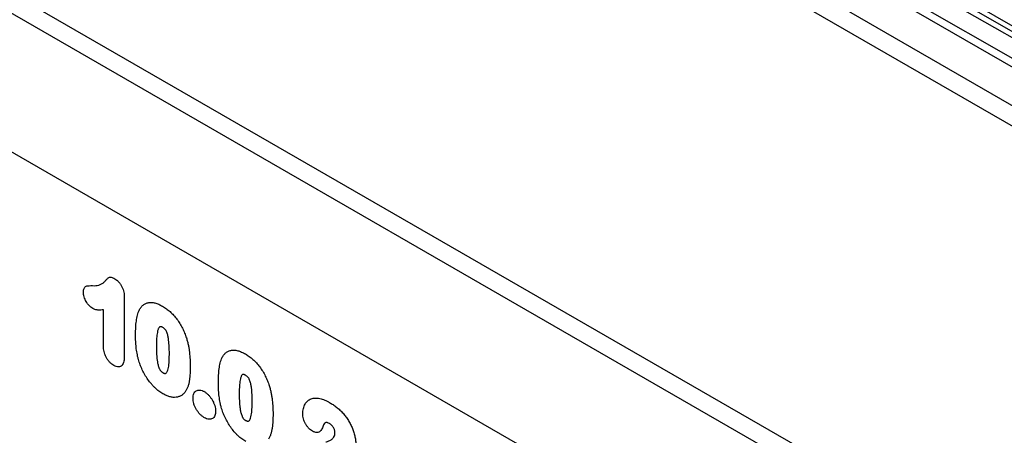
# Model space of a CAD drawing. Units: millimetres. Extents: x 75 to 2100, y 0 to 1460.
# Drawn here: x 554 to 760, y 460 to 547 of the extents above; entities that cross this region are included whole.
import ezdxf

# ---------------------------------------------------------------- set-up
doc = ezdxf.new("R2010")
doc.units = ezdxf.units.MM
doc.header["$LTSCALE"] = 5
doc.layers.add('133454', color=7, linetype='Continuous', lineweight=25)
doc.layers.add('TANGENT_EDGES', color=4, linetype='Continuous', lineweight=25)

# ---------------------------------------------------------------- blocks, each defined once
blk = doc.blocks.new('1042931-M_C_ISOMETRIC VIEW')
at = {"layer": '133454'}
for p, q in [((-539.15, 631.51), (85.9, 270.68)), ((11.05, 216.54), (-696.06, 624.74)), ((-83.58, 237.89), (-667.99, 575.26))]:
    blk.add_line(p, q, dxfattribs=at)
at = {"layer": 'TANGENT_EDGES'}
for p, q in [((-580.18, 650.91), (126.93, 242.71)), ((-552.91, 649.36), (100.32, 272.25)), ((-552.01, 647.02), (98.75, 271.35)), ((-539.15, 631.51), (85.9, 270.68)), ((8.49, 213.83), (-698.62, 622.04)), ((-83.58, 237.89), (-667.99, 575.26)), ((-372.08, 551.74), (-28.21, 353.23)), ((-371.35, 550.14), (-27.49, 351.63)), ((-370.55, 549.67), (-26.69, 351.16)), ((-370.38, 548.29), (-26.52, 349.78)), ((-320.19, 357.7), (-320.19, 345.36)), ((-324.55, 347.44), (-324.55, 355.08))]:
    blk.add_line(p, q, dxfattribs=at)
for points, knots in [([(-326.85, 360.12), (-326.63, 360.11), (-326.4, 360.11), (-325.96, 360.15), (-325.74, 360.18), (-325.33, 360.29), (-325.14, 360.37), (-324.78, 360.58), (-324.61, 360.7), (-324.37, 360.91), (-324.3, 360.98), (-324.15, 361.14), (-324.08, 361.21), (-323.97, 361.33), (-323.93, 361.37), (-323.85, 361.44), (-323.81, 361.48), (-323.7, 361.59), (-323.62, 361.67), (-323.46, 361.8), (-323.37, 361.85), (-323.16, 361.9), (-323.05, 361.9), (-322.81, 361.86), (-322.69, 361.82), (-322.43, 361.72), (-322.31, 361.65), (-322.18, 361.58)], [0, 0, 0, 0, 0.125, 0.125, 0.25, 0.25, 0.375, 0.375, 0.5, 0.5, 0.5625, 0.5625, 0.625, 0.625, 0.65625, 0.65625, 0.6875, 0.6875, 0.75, 0.75, 0.8125, 0.8125, 0.875, 0.875, 0.9375, 0.9375, 1, 1, 1, 1]), ([(-322.18, 361.58), (-322.04, 361.49), (-321.89, 361.39), (-321.61, 361.16), (-321.47, 361.03), (-321.21, 360.73), (-321.09, 360.57), (-320.87, 360.22), (-320.77, 360.05), (-320.6, 359.69), (-320.52, 359.5), (-320.39, 359.13), (-320.34, 358.94), (-320.26, 358.58), (-320.23, 358.4), (-320.2, 358.05), (-320.19, 357.87), (-320.19, 357.7)], [0, 0, 0, 0, 0.125, 0.125, 0.25, 0.25, 0.375, 0.375, 0.5, 0.5, 0.625, 0.625, 0.75, 0.75, 0.875, 0.875, 1, 1, 1, 1]), ([(-328.74, 358.74), (-328.73, 358.88), (-328.73, 359.03), (-328.69, 359.29), (-328.65, 359.42), (-328.56, 359.64), (-328.49, 359.73), (-328.35, 359.89), (-328.26, 359.95), (-328.07, 360.04), (-327.97, 360.06), (-327.75, 360.1), (-327.64, 360.11), (-327.31, 360.12), (-327.08, 360.12), (-326.85, 360.12)], [0, 0, 0, 0, 0.125, 0.125, 0.25, 0.25, 0.375, 0.375, 0.5, 0.5, 0.625, 0.625, 0.75, 0.75, 1, 1, 1, 1]), ([(-326.78, 355.32), (-326.91, 355.4), (-327.04, 355.48), (-327.29, 355.68), (-327.42, 355.8), (-327.77, 356.18), (-327.98, 356.48), (-328.25, 356.96), (-328.33, 357.12), (-328.48, 357.45), (-328.54, 357.61), (-328.64, 357.94), (-328.68, 358.11), (-328.71, 358.35), (-328.72, 358.43), (-328.73, 358.58), (-328.74, 358.66), (-328.74, 358.74)], [0, 0, 0, 0, 0.125, 0.125, 0.25, 0.25, 0.5, 0.5, 0.625, 0.625, 0.75, 0.75, 0.875, 0.875, 0.9375, 0.9375, 1, 1, 1, 1]), ([(-317.18, 354.78), (-317.12, 354.89), (-317.07, 355), (-316.96, 355.22), (-316.89, 355.32), (-316.7, 355.62), (-316.55, 355.79), (-316.23, 356.1), (-316.05, 356.23), (-315.66, 356.43), (-315.45, 356.5), (-315.12, 356.57), (-315, 356.59), (-314.77, 356.61), (-314.65, 356.61), (-314.4, 356.6), (-314.28, 356.59), (-314.03, 356.55), (-313.9, 356.52), (-313.64, 356.45), (-313.52, 356.42), (-313.25, 356.33), (-313.12, 356.28), (-312.85, 356.16), (-312.72, 356.1), (-312.45, 355.96), (-312.32, 355.88), (-312.18, 355.81)], [0, 0, 0, 0, 0.0625, 0.0625, 0.125, 0.125, 0.25, 0.25, 0.375, 0.375, 0.5, 0.5, 0.5625, 0.5625, 0.625, 0.625, 0.6875, 0.6875, 0.75, 0.75, 0.8125, 0.8125, 0.875, 0.875, 0.9375, 0.9375, 1, 1, 1, 1]), ([(-324.55, 355.08), (-324.72, 355.05), (-324.9, 355.03), (-325.25, 355), (-325.43, 355), (-325.7, 355.01), (-325.8, 355.02), (-325.99, 355.04), (-326.08, 355.06), (-326.27, 355.1), (-326.38, 355.14), (-326.58, 355.22), (-326.68, 355.27), (-326.78, 355.32)], [0, 0, 0, 0, 0.25, 0.25, 0.5, 0.5, 0.625, 0.625, 0.75, 0.75, 0.875, 0.875, 1, 1, 1, 1]), ([(-317.83, 349.65), (-317.83, 349.88), (-317.83, 350.11), (-317.82, 350.57), (-317.82, 350.8), (-317.79, 351.48), (-317.76, 351.93), (-317.66, 352.8), (-317.6, 353.23), (-317.47, 353.83), (-317.43, 354.03), (-317.31, 354.41), (-317.24, 354.6), (-317.18, 354.78)], [0, 0, 0, 0, 0.125, 0.125, 0.25, 0.25, 0.5, 0.5, 0.75, 0.75, 0.875, 0.875, 1, 1, 1, 1]), ([(-312.18, 355.81), (-312.05, 355.73), (-311.91, 355.65), (-311.65, 355.48), (-311.52, 355.39), (-311.12, 355.11), (-310.87, 354.9), (-310.49, 354.56), (-310.36, 354.44), (-310.11, 354.19), (-309.99, 354.06), (-309.63, 353.66), (-309.4, 353.39), (-308.96, 352.8), (-308.75, 352.49), (-308.36, 351.85), (-308.19, 351.52), (-307.86, 350.87), (-307.71, 350.53), (-307.5, 350.02), (-307.44, 349.85), (-307.31, 349.51), (-307.25, 349.34), (-307.2, 349.17)], [0, 0, 0, 0, 0.0625, 0.0625, 0.125, 0.125, 0.25, 0.25, 0.3125, 0.3125, 0.375, 0.375, 0.5, 0.5, 0.625, 0.625, 0.75, 0.75, 0.875, 0.875, 0.9375, 0.9375, 1, 1, 1, 1]), ([(-312.14, 351.35), (-312.18, 351.38), (-312.23, 351.41), (-312.33, 351.45), (-312.38, 351.47), (-312.47, 351.5), (-312.52, 351.51), (-312.61, 351.52), (-312.65, 351.52), (-312.73, 351.5), (-312.77, 351.49), (-312.84, 351.44), (-312.87, 351.41), (-312.95, 351.32), (-312.99, 351.25), (-313.07, 351.08), (-313.1, 351), (-313.16, 350.82), (-313.19, 350.72), (-313.26, 350.44), (-313.29, 350.24), (-313.38, 349.62), (-313.42, 349.2), (-313.46, 348.33), (-313.47, 347.88), (-313.47, 347.44)], [0, 0, 0, 0, 0.03125, 0.03125, 0.0625, 0.0625, 0.09375, 0.09375, 0.125, 0.125, 0.15625, 0.15625, 0.1875, 0.1875, 0.25, 0.25, 0.3125, 0.3125, 0.375, 0.375, 0.5, 0.5, 0.75, 0.75, 1, 1, 1, 1]), ([(-310.76, 345.96), (-310.76, 346.18), (-310.76, 346.41), (-310.78, 346.86), (-310.78, 347.08), (-310.8, 347.54), (-310.82, 347.76), (-310.86, 348.23), (-310.88, 348.46), (-310.94, 348.93), (-310.98, 349.17), (-311.07, 349.66), (-311.13, 349.9), (-311.26, 350.28), (-311.31, 350.4), (-311.4, 350.59), (-311.43, 350.65), (-311.5, 350.77), (-311.54, 350.83), (-311.66, 350.99), (-311.75, 351.08), (-311.94, 351.24), (-312.04, 351.3), (-312.14, 351.35)], [0, 0, 0, 0, 0.125, 0.125, 0.25, 0.25, 0.375, 0.375, 0.5, 0.5, 0.625, 0.625, 0.75, 0.75, 0.8125, 0.8125, 0.84375, 0.84375, 0.875, 0.875, 0.9375, 0.9375, 1, 1, 1, 1]), ([(-317.23, 344.65), (-317.29, 344.87), (-317.35, 345.09), (-317.44, 345.52), (-317.48, 345.73), (-317.56, 346.16), (-317.6, 346.38), (-317.66, 346.8), (-317.69, 347.01), (-317.73, 347.43), (-317.75, 347.63), (-317.78, 348.04), (-317.79, 348.25), (-317.81, 348.65), (-317.82, 348.85), (-317.83, 349.25), (-317.83, 349.45), (-317.83, 349.65)], [0, 0, 0, 0, 0.125, 0.125, 0.25, 0.25, 0.375, 0.375, 0.5, 0.5, 0.625, 0.625, 0.75, 0.75, 0.875, 0.875, 1, 1, 1, 1]), ([(-307.2, 349.17), (-307.12, 348.91), (-307.04, 348.65), (-306.9, 348.13), (-306.84, 347.87), (-306.74, 347.36), (-306.69, 347.11), (-306.61, 346.61), (-306.58, 346.36), (-306.5, 345.62), (-306.46, 345.13), (-306.42, 344.41), (-306.41, 344.17), (-306.4, 343.7), (-306.4, 343.46), (-306.4, 343.23)], [0, 0, 0, 0, 0.125, 0.125, 0.25, 0.25, 0.375, 0.375, 0.5, 0.5, 0.75, 0.75, 0.875, 0.875, 1, 1, 1, 1]), ([(-322.38, 343.38), (-322.53, 343.48), (-322.68, 343.58), (-322.98, 343.82), (-323.13, 343.96), (-323.41, 344.26), (-323.54, 344.42), (-323.79, 344.78), (-323.9, 344.96), (-324.1, 345.34), (-324.18, 345.54), (-324.33, 345.94), (-324.38, 346.13), (-324.47, 346.52), (-324.5, 346.71), (-324.54, 347.08), (-324.55, 347.26), (-324.55, 347.44)], [0, 0, 0, 0, 0.125, 0.125, 0.25, 0.25, 0.375, 0.375, 0.5, 0.5, 0.625, 0.625, 0.75, 0.75, 0.875, 0.875, 1, 1, 1, 1]), ([(-313.47, 347.44), (-313.47, 347.21), (-313.47, 346.98), (-313.46, 346.52), (-313.45, 346.29), (-313.43, 345.82), (-313.42, 345.59), (-313.38, 345.12), (-313.36, 344.88), (-313.3, 344.39), (-313.26, 344.15), (-313.16, 343.65), (-313.11, 343.4), (-312.98, 343.02), (-312.93, 342.89), (-312.85, 342.7), (-312.82, 342.64), (-312.76, 342.52), (-312.72, 342.46), (-312.65, 342.34), (-312.6, 342.29), (-312.51, 342.19), (-312.47, 342.14), (-312.37, 342.06), (-312.32, 342.02), (-312.22, 341.95), (-312.17, 341.92), (-312.12, 341.89)], [0, 0, 0, 0, 0.125, 0.125, 0.25, 0.25, 0.375, 0.375, 0.5, 0.5, 0.625, 0.625, 0.75, 0.75, 0.8125, 0.8125, 0.84375, 0.84375, 0.875, 0.875, 0.90625, 0.90625, 0.9375, 0.9375, 0.96875, 0.96875, 1, 1, 1, 1]), ([(-299.85, 344.77), (-299.8, 344.89), (-299.75, 345), (-299.63, 345.22), (-299.57, 345.32), (-299.37, 345.61), (-299.23, 345.79), (-298.9, 346.1), (-298.72, 346.23), (-298.33, 346.43), (-298.12, 346.5), (-297.79, 346.57), (-297.68, 346.59), (-297.45, 346.61), (-297.32, 346.61), (-297.08, 346.6), (-296.96, 346.59), (-296.7, 346.55), (-296.58, 346.52), (-296.32, 346.45), (-296.19, 346.42), (-295.93, 346.33), (-295.8, 346.27), (-295.53, 346.16), (-295.4, 346.1), (-295.13, 345.96), (-294.99, 345.88), (-294.86, 345.81)], [0, 0, 0, 0, 0.0625, 0.0625, 0.125, 0.125, 0.25, 0.25, 0.375, 0.375, 0.5, 0.5, 0.5625, 0.5625, 0.625, 0.625, 0.6875, 0.6875, 0.75, 0.75, 0.8125, 0.8125, 0.875, 0.875, 0.9375, 0.9375, 1, 1, 1, 1]), ([(-320.19, 345.36), (-320.19, 345.17), (-320.19, 344.98), (-320.22, 344.61), (-320.25, 344.43), (-320.32, 344.1), (-320.37, 343.94), (-320.49, 343.65), (-320.57, 343.53), (-320.76, 343.31), (-320.86, 343.22), (-321.11, 343.11), (-321.25, 343.08), (-321.55, 343.08), (-321.71, 343.1), (-322.04, 343.21), (-322.21, 343.3), (-322.38, 343.38)], [0, 0, 0, 0, 0.125, 0.125, 0.25, 0.25, 0.375, 0.375, 0.5, 0.5, 0.625, 0.625, 0.75, 0.75, 0.875, 0.875, 1, 1, 1, 1]), ([(-312.1, 337.45), (-312.24, 337.54), (-312.38, 337.62), (-312.66, 337.81), (-312.8, 337.91), (-313.22, 338.22), (-313.49, 338.45), (-313.89, 338.83), (-314.02, 338.96), (-314.28, 339.23), (-314.41, 339.38), (-314.78, 339.81), (-315.02, 340.12), (-315.47, 340.76), (-315.68, 341.1), (-316.08, 341.79), (-316.26, 342.14), (-316.59, 342.85), (-316.74, 343.2), (-316.94, 343.74), (-317.01, 343.92), (-317.12, 344.29), (-317.18, 344.47), (-317.23, 344.65)], [0, 0, 0, 0, 0.0625, 0.0625, 0.125, 0.125, 0.25, 0.25, 0.3125, 0.3125, 0.375, 0.375, 0.5, 0.5, 0.625, 0.625, 0.75, 0.75, 0.875, 0.875, 0.9375, 0.9375, 1, 1, 1, 1]), ([(-312.12, 341.89), (-312.07, 341.87), (-312.02, 341.84), (-311.92, 341.79), (-311.87, 341.77), (-311.77, 341.74), (-311.72, 341.73), (-311.63, 341.73), (-311.58, 341.73), (-311.47, 341.77), (-311.4, 341.83), (-311.29, 341.96), (-311.24, 342.04), (-311.04, 342.45), (-310.96, 342.85), (-310.85, 343.71), (-310.81, 344.14), (-310.78, 344.82), (-310.78, 345.05), (-310.76, 345.5), (-310.76, 345.73), (-310.76, 345.96)], [0, 0, 0, 0, 0.03125, 0.03125, 0.0625, 0.0625, 0.09375, 0.09375, 0.125, 0.125, 0.1875, 0.1875, 0.25, 0.25, 0.5, 0.5, 0.75, 0.75, 0.875, 0.875, 1, 1, 1, 1]), ([(-300.51, 339.65), (-300.51, 339.88), (-300.51, 340.11), (-300.5, 340.57), (-300.49, 340.8), (-300.46, 341.48), (-300.43, 341.93), (-300.34, 342.8), (-300.28, 343.22), (-300.15, 343.83), (-300.1, 344.03), (-299.99, 344.41), (-299.92, 344.59), (-299.85, 344.77)], [0, 0, 0, 0, 0.125, 0.125, 0.25, 0.25, 0.5, 0.5, 0.75, 0.75, 0.875, 0.875, 1, 1, 1, 1]), ([(-294.86, 345.81), (-294.72, 345.73), (-294.59, 345.65), (-294.33, 345.48), (-294.19, 345.39), (-293.8, 345.1), (-293.54, 344.9), (-293.16, 344.55), (-293.04, 344.44), (-292.79, 344.19), (-292.66, 344.06), (-292.3, 343.66), (-292.07, 343.39), (-291.64, 342.8), (-291.43, 342.49), (-291.04, 341.85), (-290.86, 341.52), (-290.53, 340.86), (-290.38, 340.53), (-290.18, 340.02), (-290.11, 339.85), (-289.99, 339.51), (-289.93, 339.34), (-289.87, 339.17)], [0, 0, 0, 0, 0.0625, 0.0625, 0.125, 0.125, 0.25, 0.25, 0.3125, 0.3125, 0.375, 0.375, 0.5, 0.5, 0.625, 0.625, 0.75, 0.75, 0.875, 0.875, 0.9375, 0.9375, 1, 1, 1, 1]), ([(-306.4, 343.23), (-306.4, 342.73), (-306.41, 342.24), (-306.46, 341.27), (-306.5, 340.8), (-306.6, 340.12), (-306.64, 339.89), (-306.73, 339.46), (-306.79, 339.25), (-306.92, 338.86), (-307, 338.67), (-307.17, 338.31), (-307.27, 338.14), (-307.37, 337.98)], [0, 0, 0, 0, 0.25, 0.25, 0.5, 0.5, 0.625, 0.625, 0.75, 0.75, 0.875, 0.875, 1, 1, 1, 1]), ([(-294.81, 341.35), (-294.86, 341.38), (-294.91, 341.41), (-295.01, 341.45), (-295.05, 341.47), (-295.15, 341.5), (-295.2, 341.51), (-295.29, 341.52), (-295.33, 341.52), (-295.41, 341.5), (-295.45, 341.49), (-295.51, 341.44), (-295.54, 341.41), (-295.62, 341.32), (-295.67, 341.25), (-295.75, 341.08), (-295.78, 340.99), (-295.84, 340.81), (-295.86, 340.72), (-295.93, 340.44), (-295.97, 340.24), (-296.06, 339.62), (-296.09, 339.2), (-296.14, 338.33), (-296.14, 337.88), (-296.15, 337.44)], [0, 0, 0, 0, 0.03125, 0.03125, 0.0625, 0.0625, 0.09375, 0.09375, 0.125, 0.125, 0.15625, 0.15625, 0.1875, 0.1875, 0.25, 0.25, 0.3125, 0.3125, 0.375, 0.375, 0.5, 0.5, 0.75, 0.75, 1, 1, 1, 1]), ([(-293.44, 335.96), (-293.44, 336.18), (-293.44, 336.41), (-293.45, 336.86), (-293.46, 337.08), (-293.48, 337.53), (-293.49, 337.76), (-293.53, 338.23), (-293.55, 338.46), (-293.62, 338.93), (-293.65, 339.17), (-293.75, 339.66), (-293.81, 339.9), (-293.94, 340.28), (-293.99, 340.4), (-294.07, 340.59), (-294.1, 340.65), (-294.17, 340.77), (-294.21, 340.83), (-294.33, 340.99), (-294.43, 341.08), (-294.62, 341.23), (-294.71, 341.29), (-294.81, 341.35)], [0, 0, 0, 0, 0.125, 0.125, 0.25, 0.25, 0.375, 0.375, 0.5, 0.5, 0.625, 0.625, 0.75, 0.75, 0.8125, 0.8125, 0.84375, 0.84375, 0.875, 0.875, 0.9375, 0.9375, 1, 1, 1, 1]), ([(-307.37, 337.98), (-307.49, 337.81), (-307.62, 337.65), (-307.9, 337.36), (-308.06, 337.23), (-308.39, 337.02), (-308.57, 336.93), (-308.94, 336.8), (-309.14, 336.75), (-309.55, 336.7), (-309.76, 336.7), (-310.21, 336.74), (-310.44, 336.78), (-310.9, 336.9), (-311.14, 336.99), (-311.5, 337.14), (-311.61, 337.19), (-311.86, 337.32), (-311.98, 337.38), (-312.1, 337.45)], [0, 0, 0, 0, 0.125, 0.125, 0.25, 0.25, 0.375, 0.375, 0.5, 0.5, 0.625, 0.625, 0.75, 0.75, 0.875, 0.875, 0.9375, 0.9375, 1, 1, 1, 1]), ([(-305.81, 336.56), (-305.81, 336.65), (-305.81, 336.74), (-305.8, 336.91), (-305.79, 336.99), (-305.74, 337.23), (-305.7, 337.37), (-305.58, 337.63), (-305.51, 337.75), (-305.34, 337.94), (-305.24, 338.02), (-305.02, 338.15), (-304.9, 338.2), (-304.65, 338.25), (-304.51, 338.25), (-304.23, 338.23), (-304.08, 338.19), (-303.86, 338.11), (-303.78, 338.08), (-303.62, 338), (-303.55, 337.96), (-303.47, 337.92)], [0, 0, 0, 0, 0.0625, 0.0625, 0.125, 0.125, 0.25, 0.25, 0.375, 0.375, 0.5, 0.5, 0.625, 0.625, 0.75, 0.75, 0.875, 0.875, 0.9375, 0.9375, 1, 1, 1, 1]), ([(-303.47, 337.92), (-303.39, 337.87), (-303.31, 337.82), (-303.16, 337.72), (-303.08, 337.66), (-302.85, 337.48), (-302.7, 337.35), (-302.42, 337.05), (-302.28, 336.88), (-302.03, 336.54), (-301.91, 336.36), (-301.69, 335.98), (-301.58, 335.79), (-301.41, 335.39), (-301.34, 335.19), (-301.21, 334.79), (-301.17, 334.6), (-301.12, 334.31), (-301.11, 334.21), (-301.1, 334.03), (-301.1, 333.94), (-301.09, 333.84)], [0, 0, 0, 0, 0.0625, 0.0625, 0.125, 0.125, 0.25, 0.25, 0.375, 0.375, 0.5, 0.5, 0.625, 0.625, 0.75, 0.75, 0.875, 0.875, 0.9375, 0.9375, 1, 1, 1, 1]), ([(-299.91, 334.65), (-299.97, 334.87), (-300.02, 335.08), (-300.12, 335.52), (-300.16, 335.73), (-300.24, 336.16), (-300.27, 336.37), (-300.34, 336.8), (-300.36, 337.01), (-300.41, 337.42), (-300.43, 337.63), (-300.46, 338.04), (-300.47, 338.25), (-300.49, 338.65), (-300.5, 338.85), (-300.51, 339.25), (-300.51, 339.45), (-300.51, 339.65)], [0, 0, 0, 0, 0.125, 0.125, 0.25, 0.25, 0.375, 0.375, 0.5, 0.5, 0.625, 0.625, 0.75, 0.75, 0.875, 0.875, 1, 1, 1, 1]), ([(-289.87, 339.17), (-289.79, 338.91), (-289.71, 338.65), (-289.58, 338.13), (-289.52, 337.87), (-289.42, 337.36), (-289.37, 337.11), (-289.29, 336.6), (-289.26, 336.36), (-289.17, 335.61), (-289.13, 335.13), (-289.1, 334.41), (-289.09, 334.17), (-289.08, 333.7), (-289.08, 333.46), (-289.07, 333.23)], [0, 0, 0, 0, 0.125, 0.125, 0.25, 0.25, 0.375, 0.375, 0.5, 0.5, 0.75, 0.75, 0.875, 0.875, 1, 1, 1, 1]), ([(-303.44, 332.45), (-303.6, 332.55), (-303.75, 332.65), (-304.06, 332.89), (-304.21, 333.03), (-304.5, 333.33), (-304.64, 333.49), (-304.9, 333.84), (-305.03, 334.02), (-305.25, 334.4), (-305.35, 334.6), (-305.53, 335), (-305.6, 335.21), (-305.71, 335.61), (-305.75, 335.81), (-305.8, 336.19), (-305.81, 336.38), (-305.81, 336.56)], [0, 0, 0, 0, 0.125, 0.125, 0.25, 0.25, 0.375, 0.375, 0.5, 0.5, 0.625, 0.625, 0.75, 0.75, 0.875, 0.875, 1, 1, 1, 1]), ([(-296.15, 337.44), (-296.15, 337.21), (-296.14, 336.98), (-296.13, 336.52), (-296.13, 336.29), (-296.11, 335.82), (-296.09, 335.59), (-296.05, 335.12), (-296.03, 334.88), (-295.97, 334.39), (-295.94, 334.15), (-295.84, 333.65), (-295.78, 333.4), (-295.66, 333.02), (-295.61, 332.89), (-295.53, 332.7), (-295.5, 332.64), (-295.43, 332.52), (-295.4, 332.46), (-295.32, 332.34), (-295.28, 332.29), (-295.19, 332.19), (-295.14, 332.14), (-295.04, 332.06), (-295, 332.02), (-294.9, 331.95), (-294.85, 331.92), (-294.8, 331.89)], [0, 0, 0, 0, 0.125, 0.125, 0.25, 0.25, 0.375, 0.375, 0.5, 0.5, 0.625, 0.625, 0.75, 0.75, 0.8125, 0.8125, 0.84375, 0.84375, 0.875, 0.875, 0.90625, 0.90625, 0.9375, 0.9375, 0.96875, 0.96875, 1, 1, 1, 1]), ([(-294.8, 331.89), (-294.75, 331.86), (-294.7, 331.84), (-294.59, 331.79), (-294.54, 331.77), (-294.44, 331.74), (-294.4, 331.73), (-294.3, 331.72), (-294.26, 331.73), (-294.14, 331.77), (-294.08, 331.83), (-293.97, 331.96), (-293.92, 332.04), (-293.71, 332.44), (-293.63, 332.85), (-293.52, 333.7), (-293.48, 334.14), (-293.46, 334.82), (-293.45, 335.05), (-293.44, 335.5), (-293.44, 335.73), (-293.44, 335.96)], [0, 0, 0, 0, 0.03125, 0.03125, 0.0625, 0.0625, 0.09375, 0.09375, 0.125, 0.125, 0.1875, 0.1875, 0.25, 0.25, 0.5, 0.5, 0.75, 0.75, 0.875, 0.875, 1, 1, 1, 1]), ([(-282.86, 333.24), (-282.85, 333.44), (-282.84, 333.64), (-282.8, 334.01), (-282.77, 334.19), (-282.68, 334.52), (-282.63, 334.69), (-282.51, 335), (-282.45, 335.14), (-282.3, 335.41), (-282.21, 335.53), (-282.03, 335.76), (-281.93, 335.87), (-281.72, 336.06), (-281.6, 336.15), (-281.36, 336.29), (-281.23, 336.35), (-280.97, 336.45), (-280.83, 336.49), (-280.54, 336.55), (-280.39, 336.56), (-279.93, 336.58), (-279.62, 336.55), (-279.12, 336.45), (-278.95, 336.4), (-278.62, 336.29), (-278.44, 336.23), (-278.1, 336.09), (-277.93, 336.01), (-277.59, 335.83), (-277.41, 335.73), (-277.24, 335.64)], [0, 0, 0, 0, 0.0625, 0.0625, 0.125, 0.125, 0.1875, 0.1875, 0.25, 0.25, 0.3125, 0.3125, 0.375, 0.375, 0.4375, 0.4375, 0.5, 0.5, 0.5625, 0.5625, 0.625, 0.625, 0.75, 0.75, 0.8125, 0.8125, 0.875, 0.875, 0.9375, 0.9375, 1, 1, 1, 1]), ([(-301.09, 333.84), (-301.1, 333.67), (-301.11, 333.49), (-301.16, 333.17), (-301.2, 333.02), (-301.31, 332.75), (-301.38, 332.63), (-301.55, 332.42), (-301.65, 332.34), (-301.87, 332.22), (-301.99, 332.17), (-302.25, 332.12), (-302.39, 332.12), (-302.67, 332.15), (-302.82, 332.18), (-303.13, 332.29), (-303.28, 332.37), (-303.44, 332.45)], [0, 0, 0, 0, 0.125, 0.125, 0.25, 0.25, 0.375, 0.375, 0.5, 0.5, 0.625, 0.625, 0.75, 0.75, 0.875, 0.875, 1, 1, 1, 1]), ([(-294.78, 327.45), (-294.92, 327.54), (-295.06, 327.62), (-295.34, 327.81), (-295.48, 327.91), (-295.89, 328.22), (-296.16, 328.45), (-296.56, 328.83), (-296.69, 328.96), (-296.95, 329.23), (-297.08, 329.37), (-297.46, 329.81), (-297.69, 330.12), (-298.14, 330.76), (-298.36, 331.1), (-298.75, 331.79), (-298.94, 332.14), (-299.27, 332.84), (-299.42, 333.2), (-299.62, 333.74), (-299.68, 333.92), (-299.8, 334.29), (-299.86, 334.47), (-299.91, 334.65)], [0, 0, 0, 0, 0.0625, 0.0625, 0.125, 0.125, 0.25, 0.25, 0.3125, 0.3125, 0.375, 0.375, 0.5, 0.5, 0.625, 0.625, 0.75, 0.75, 0.875, 0.875, 0.9375, 0.9375, 1, 1, 1, 1]), ([(-277.24, 335.64), (-277, 335.49), (-276.76, 335.35), (-276.28, 335.03), (-276.04, 334.85), (-275.56, 334.48), (-275.33, 334.28), (-274.86, 333.85), (-274.64, 333.61), (-274.42, 333.38)], [0, 0, 0, 0, 0.25, 0.25, 0.5, 0.5, 0.75, 0.75, 1, 1, 1, 1]), ([(-289.07, 333.23), (-289.08, 332.73), (-289.08, 332.24), (-289.14, 331.27), (-289.18, 330.8), (-289.27, 330.11), (-289.31, 329.89), (-289.41, 329.46), (-289.47, 329.25), (-289.6, 328.86), (-289.67, 328.66), (-289.85, 328.31), (-289.94, 328.14), (-290.04, 327.98)], [0, 0, 0, 0, 0.25, 0.25, 0.5, 0.5, 0.625, 0.625, 0.75, 0.75, 0.875, 0.875, 1, 1, 1, 1]), ([(-280.83, 329.64), (-280.97, 329.73), (-281.1, 329.81), (-281.37, 330.02), (-281.5, 330.14), (-281.75, 330.41), (-281.87, 330.55), (-282.09, 330.86), (-282.2, 331.03), (-282.39, 331.36), (-282.47, 331.53), (-282.62, 331.88), (-282.67, 332.06), (-282.77, 332.41), (-282.8, 332.58), (-282.84, 332.92), (-282.85, 333.08), (-282.86, 333.24)], [0, 0, 0, 0, 0.125, 0.125, 0.25, 0.25, 0.375, 0.375, 0.5, 0.5, 0.625, 0.625, 0.75, 0.75, 0.875, 0.875, 1, 1, 1, 1]), ([(-274.42, 333.38), (-274.32, 333.26), (-274.22, 333.14), (-274.02, 332.9), (-273.92, 332.78), (-273.64, 332.4), (-273.47, 332.14), (-273.14, 331.6), (-272.98, 331.32), (-272.7, 330.76), (-272.58, 330.47), (-272.35, 329.9), (-272.24, 329.61), (-272.07, 329.03), (-271.99, 328.75), (-271.87, 328.18), (-271.83, 327.9), (-271.78, 327.49), (-271.77, 327.35), (-271.76, 327.08), (-271.75, 326.95), (-271.75, 326.82)], [0, 0, 0, 0, 0.0625, 0.0625, 0.125, 0.125, 0.25, 0.25, 0.375, 0.375, 0.5, 0.5, 0.625, 0.625, 0.75, 0.75, 0.875, 0.875, 0.9375, 0.9375, 1, 1, 1, 1]), ([(-278.4, 331.16), (-278.48, 331.04), (-278.53, 330.9), (-278.63, 330.61), (-278.69, 330.47), (-278.87, 330.07), (-279.01, 329.82), (-279.29, 329.54), (-279.39, 329.46), (-279.63, 329.36), (-279.76, 329.33), (-280.05, 329.34), (-280.2, 329.37), (-280.43, 329.45), (-280.51, 329.48), (-280.67, 329.56), (-280.75, 329.6), (-280.83, 329.64)], [0, 0, 0, 0, 0.125, 0.125, 0.25, 0.25, 0.5, 0.5, 0.625, 0.625, 0.75, 0.75, 0.875, 0.875, 0.9375, 0.9375, 1, 1, 1, 1]), ([(-277.29, 331.24), (-277.41, 331.3), (-277.52, 331.36), (-277.68, 331.41), (-277.73, 331.42), (-277.83, 331.43), (-277.88, 331.43), (-277.98, 331.43), (-278.03, 331.42), (-278.11, 331.39), (-278.16, 331.37), (-278.24, 331.32), (-278.27, 331.3), (-278.34, 331.24), (-278.37, 331.2), (-278.4, 331.16)], [0, 0, 0, 0, 0.25, 0.25, 0.375, 0.375, 0.5, 0.5, 0.625, 0.625, 0.75, 0.75, 0.875, 0.875, 1, 1, 1, 1]), ([(-276.12, 329.26), (-276.12, 329.35), (-276.12, 329.44), (-276.15, 329.63), (-276.17, 329.73), (-276.22, 329.92), (-276.26, 330.02), (-276.35, 330.22), (-276.4, 330.32), (-276.51, 330.5), (-276.57, 330.59), (-276.71, 330.75), (-276.77, 330.83), (-276.92, 330.97), (-276.99, 331.03), (-277.14, 331.15), (-277.22, 331.19), (-277.29, 331.24)], [0, 0, 0, 0, 0.125, 0.125, 0.25, 0.25, 0.375, 0.375, 0.5, 0.5, 0.625, 0.625, 0.75, 0.75, 0.875, 0.875, 1, 1, 1, 1]), ([(-278.03, 327.38), (-277.92, 327.41), (-277.81, 327.44), (-277.59, 327.51), (-277.48, 327.55), (-277.17, 327.68), (-276.97, 327.79), (-276.7, 328), (-276.61, 328.08), (-276.5, 328.21), (-276.46, 328.25), (-276.39, 328.35), (-276.35, 328.4), (-276.26, 328.57), (-276.21, 328.68), (-276.16, 328.88), (-276.14, 328.95), (-276.12, 329.1), (-276.12, 329.18), (-276.12, 329.26)], [0, 0, 0, 0, 0.125, 0.125, 0.25, 0.25, 0.5, 0.5, 0.625, 0.625, 0.6875, 0.6875, 0.75, 0.75, 0.875, 0.875, 0.9375, 0.9375, 1, 1, 1, 1])]:
    blk.add_open_spline(points, degree=3, knots=knots, dxfattribs=at)

msp = doc.modelspace()

# ---------------------------------------------------------------- block references
at = {"layer": '133454'}
msp.add_blockref('1042931-M_C_ISOMETRIC VIEW', (896.12, 130.88), dxfattribs=at)

doc.saveas('drawing.dxf')
